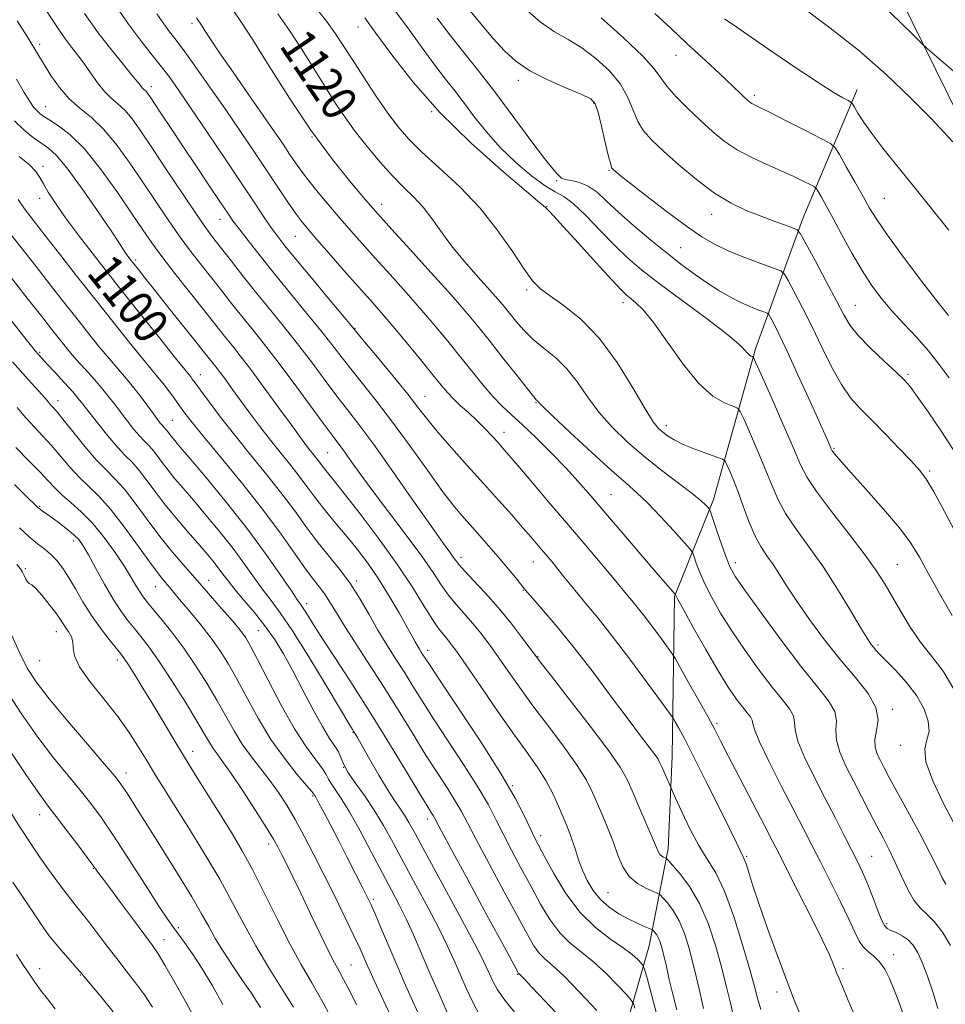
# Model space of a CAD drawing. Extents: x 2109800 to 2112700, y 309800 to 312700.
# Drawn here: x 2111225 to 2111435, y 311724 to 311948 of the extents above; entities that cross this region are included whole.
import ezdxf

# ---------------------------------------------------------------- set-up
doc = ezdxf.new("R2010")
doc.units = 0
doc.header["$MEASUREMENT"] = 0
for name, color, linetype, lineweight in [('BREAKLINE DTM HARD', 7, 'Continuous', 0), ('CONTOUR INDEX', 41, 'Continuous', 13), ('CONTOUR INDEX LABEL', 244, 'Continuous', 0), ('CONTOUR INTERMEDIATE', 44, 'Continuous', 0), ('SPOT ELEVATION DTM', 2, 'Continuous', 13)]:
    doc.layers.add(name, color=color, linetype=linetype, lineweight=lineweight)
doc.styles.add('Style-WORKING', font='WORKING.shx')

msp = doc.modelspace()

# ---------------------------------------------------------------- linework, layer by layer
at = {"layer": 'BREAKLINE DTM HARD'}
for points in [[(2111234.5, 312279.61, 1144.69), (2111271.78, 312230.77, 1147.18), (2111298.93, 312188.34, 1149.68), (2111328.18, 312133.94, 1150.02), (2111361.85, 312072.67, 1148.89), (2111391.22, 312026.23, 1147.07), (2111417.01, 311969.05, 1143.89), (2111441.23, 311919.85, 1140.49), (2111464.34, 311872.93, 1138.61), (2111485.27, 311831.73, 1137.93), (2111511.43, 311797.82, 1138.5), (2111547.69, 311756.38, 1139.52), (2111582.9, 311721.2, 1141.17), (2111618.67, 311684.87, 1143.72), (2111647.16, 311654.91, 1144.57)], [(2111415.29, 311931.78, 1138.61), (2111402.91, 311902.45, 1132.54), (2111392.23, 311873.09, 1126.35), (2111382.61, 311838.61, 1120.45), (2111373.75, 311816.61, 1115.91), (2111373.19, 311780.28, 1110.74), (2111372.29, 311759.29, 1108.53), (2111367.97, 311737.21, 1103.08), (2111361.97, 311716.3, 1098.02), (2111354.16, 311688.6, 1090.47), (2111345.35, 311670.01, 1085.42), (2111330.94, 311656.04, 1081.84), (2111307.91, 311635.39, 1076.34)]]:
    msp.add_polyline3d(points, dxfattribs=at)
at = {"layer": 'CONTOUR INDEX', "flags": 128}
for points, elevation in [([(2111239.632, 311949.076), (2111242.739, 311944.696), (2111245.738, 311940.769), (2111248.371, 311937.513), (2111250.389, 311935.077), (2111251.633, 311933.537), (2111252.296, 311932.682), (2111252.663, 311932.229), (2111252.97, 311931.929), (2111253.274, 311931.671), (2111253.583, 311931.379), (2111253.94, 311930.943), (2111254.518, 311930.113), (2111255.524, 311928.605), (2111257.119, 311926.198), (2111259.287, 311922.929), (2111261.968, 311918.901), (2111265.028, 311914.32), (2111268.045, 311909.814), (2111270.522, 311906.115), (2111272.149, 311903.695), (2111273.349, 311901.976), (2111274.73, 311900.119), (2111276.781, 311897.455), (2111279.503, 311893.993), (2111282.779, 311889.914), (2111286.439, 311885.444), (2111290.099, 311880.999), (2111293.321, 311877.04), (2111295.823, 311873.866), (2111297.934, 311871.128), (2111300.134, 311868.313), (2111302.817, 311864.982), (2111306.01, 311860.981), (2111309.653, 311856.227), (2111313.623, 311850.781), (2111317.555, 311845.278), (2111321.022, 311840.493), (2111323.728, 311836.98), (2111325.894, 311834.396), (2111327.87, 311832.177), (2111329.931, 311829.869), (2111332.043, 311827.469), (2111334.094, 311825.088), (2111335.971, 311822.846), (2111337.556, 311820.908), (2111338.73, 311819.451), (2111339.484, 311818.516), (2111340.253, 311817.604), (2111341.582, 311816.083), (2111343.89, 311813.445), (2111347.085, 311809.684), (2111350.947, 311804.924), (2111355.212, 311799.391), (2111359.443, 311793.742), (2111363.161, 311788.741), (2111365.989, 311784.983), (2111367.969, 311782.383), (2111369.247, 311780.689), (2111369.989, 311779.625), (2111370.431, 311778.834), (2111370.834, 311777.937), (2111371.384, 311776.678), (2111371.99, 311775.296), (2111372.492, 311774.154), (2111372.812, 311773.429), (2111373.198, 311772.562), (2111373.982, 311770.811), (2111375.392, 311767.7), (2111377.243, 311763.827), (2111379.248, 311760.056), (2111381.185, 311756.944), (2111383.097, 311753.806), (2111385.09, 311749.651), (2111387.205, 311743.883), (2111389.22, 311737.495), (2111390.847, 311731.877), (2111391.903, 311728.019), (2111392.622, 311725.322), (2111393.345, 311722.784)], 1110), ([(2111283.552, 311948.956), (2111286.233, 311945.188), (2111289.102, 311940.812), (2111291.974, 311936.218), (2111294.6, 311931.958), (2111296.832, 311928.423), (2111298.91, 311925.33), (2111301.17, 311922.233), (2111303.847, 311918.823), (2111306.758, 311915.342), (2111309.617, 311912.168), (2111312.194, 311909.56), (2111314.493, 311907.297), (2111316.573, 311905.037), (2111318.53, 311902.49), (2111320.6, 311899.585), (2111323.054, 311896.304), (2111326.028, 311892.71), (2111329.118, 311889.19), (2111331.784, 311886.215), (2111333.649, 311884.096), (2111334.978, 311882.513), (2111336.199, 311880.991), (2111337.67, 311879.163), (2111339.475, 311877.106), (2111341.629, 311875.005), (2111344.108, 311872.975), (2111346.734, 311870.838), (2111349.292, 311868.347), (2111351.644, 311865.333), (2111353.969, 311861.958), (2111356.528, 311858.466), (2111359.525, 311855.054), (2111362.956, 311851.731), (2111366.764, 311848.462), (2111370.815, 311845.262), (2111374.659, 311842.346), (2111377.774, 311839.98), (2111379.778, 311838.357), (2111380.868, 311837.365), (2111381.386, 311836.817), (2111381.656, 311836.464), (2111381.932, 311835.804), (2111382.451, 311834.27), (2111383.364, 311831.537), (2111384.48, 311828.246), (2111385.523, 311825.279), (2111386.38, 311823.171), (2111387.592, 311821.075), (2111389.866, 311817.798), (2111393.632, 311812.575), (2111398.222, 311806.348), (2111402.698, 311800.487), (2111406.27, 311796.051), (2111408.762, 311792.864), (2111410.152, 311790.439), (2111410.528, 311788.33), (2111410.435, 311786.244), (2111410.531, 311783.932), (2111411.322, 311781.199), (2111412.706, 311778.085), (2111414.43, 311774.687), (2111416.265, 311771.127), (2111418.076, 311767.622), (2111419.751, 311764.416), (2111421.216, 311761.653), (2111422.547, 311759.081), (2111423.86, 311756.349), (2111425.242, 311753.25), (2111426.683, 311750.155), (2111428.144, 311747.577), (2111429.606, 311745.835), (2111431.129, 311744.463), (2111432.793, 311742.796), (2111434.628, 311740.347), (2111436.486, 311737.336)], 1120), ([(2111326.885, 311950.111), (2111329.708, 311946.717), (2111332.536, 311943.397), (2111335.075, 311940.59), (2111337.681, 311938.213), (2111340.874, 311936.051), (2111344.933, 311933.96), (2111349.165, 311932.081), (2111352.639, 311930.627), (2111354.685, 311929.653), (2111355.7, 311928.575), (2111356.345, 311926.653), (2111357.135, 311923.448), (2111358.007, 311919.726), (2111358.753, 311916.555), (2111359.226, 311914.728), (2111359.522, 311913.942), (2111359.799, 311913.617), (2111360.273, 311913.203), (2111361.413, 311912.273), (2111363.745, 311910.425), (2111367.55, 311907.459), (2111372.118, 311903.959), (2111376.489, 311900.709), (2111379.973, 311898.298), (2111382.945, 311896.545), (2111386.049, 311895.071), (2111389.694, 311893.598), (2111393.35, 311892.239), (2111396.254, 311891.205), (2111397.893, 311890.567), (2111398.759, 311889.844), (2111399.591, 311888.418), (2111400.974, 311885.824), (2111402.85, 311882.216), (2111405.007, 311877.902), (2111407.252, 311873.225), (2111409.495, 311868.665), (2111411.666, 311864.735), (2111413.753, 311861.757), (2111415.965, 311859.284), (2111418.566, 311856.677), (2111421.681, 311853.507), (2111424.877, 311850.188), (2111427.583, 311847.347), (2111429.434, 311845.333), (2111430.887, 311843.395), (2111432.603, 311840.507), (2111435.081, 311835.938), (2111438.162, 311830.138)], 1130), ([(2111402.966, 311950.316), (2111409.075, 311945.84), (2111415.526, 311940.754), (2111421.83, 311935.218), (2111427.493, 311929.819), (2111432.018, 311925.252), (2111435.073, 311922.024), (2111436.985, 311919.877)], 1140), ([(2111224.785, 311916.571), (2111227.061, 311914.642), (2111228.515, 311913.154), (2111229.452, 311911.827), (2111230.281, 311910.364), (2111231.375, 311908.484), (2111232.975, 311905.982), (2111235.288, 311902.666), (2111238.462, 311898.405), (2111242.408, 311893.291), (2111246.981, 311887.471), (2111251.934, 311881.225), (2111256.617, 311875.351), (2111260.282, 311870.775), (2111262.404, 311868.145), (2111263.359, 311866.974), (2111263.747, 311866.495), (2111264.111, 311866.013), (2111264.766, 311865.118), (2111265.97, 311863.473), (2111267.916, 311860.836), (2111270.549, 311857.349), (2111273.751, 311853.25), (2111277.362, 311848.786), (2111281.061, 311844.244), (2111284.487, 311839.919), (2111287.386, 311836.031), (2111289.93, 311832.51), (2111292.4, 311829.209), (2111294.999, 311825.993), (2111297.625, 311822.77), (2111300.101, 311819.459), (2111302.303, 311816.008), (2111304.323, 311812.485), (2111306.304, 311808.985), (2111308.352, 311805.593), (2111310.412, 311802.339), (2111312.39, 311799.239), (2111314.268, 311796.229), (2111316.334, 311792.919), (2111318.952, 311788.837), (2111322.312, 311783.731), (2111325.921, 311778.236), (2111329.111, 311773.206), (2111331.409, 311769.246), (2111333.126, 311765.956), (2111334.764, 311762.683), (2111336.711, 311758.934), (2111338.897, 311754.839), (2111341.134, 311750.684), (2111343.286, 311746.737), (2111345.414, 311743.185), (2111347.633, 311740.196), (2111350.032, 311737.838), (2111352.617, 311735.771), (2111355.37, 311733.556), (2111358.212, 311730.92), (2111360.815, 311728.26), (2111362.789, 311726.142), (2111363.88, 311724.921), (2111364.381, 311724.12), (2111364.722, 311723.053)], 1100), ([(2111223.261, 311869.904), (2111226.811, 311865.873), (2111229.132, 311863.323), (2111230.557, 311861.734), (2111231.381, 311860.779), (2111231.894, 311860.178), (2111232.393, 311859.623), (2111233.202, 311858.687), (2111234.655, 311856.918), (2111236.94, 311854.065), (2111239.681, 311850.699), (2111242.355, 311847.59), (2111244.587, 311845.27), (2111246.576, 311843.296), (2111248.667, 311840.98), (2111251.124, 311837.827), (2111253.872, 311834.102), (2111256.756, 311830.258), (2111259.639, 311826.665), (2111262.469, 311823.34), (2111265.214, 311820.216), (2111267.823, 311817.261), (2111270.178, 311814.586), (2111272.142, 311812.342), (2111273.623, 311810.623), (2111274.707, 311809.319), (2111275.528, 311808.265), (2111276.257, 311807.205), (2111277.236, 311805.507), (2111278.846, 311802.45), (2111281.324, 311797.629), (2111284.33, 311791.921), (2111287.378, 311786.522), (2111290.048, 311782.383), (2111292.184, 311779.466), (2111293.697, 311777.483), (2111294.573, 311776.143), (2111295.106, 311775.129), (2111295.663, 311774.117), (2111296.564, 311772.775), (2111297.928, 311770.742), (2111299.823, 311767.649), (2111302.244, 311763.327), (2111304.885, 311758.406), (2111307.37, 311753.715), (2111309.417, 311749.863), (2111311.134, 311746.571), (2111312.725, 311743.335), (2111314.371, 311739.732), (2111316.156, 311735.652), (2111318.138, 311731.063), (2111320.353, 311725.965), (2111322.741, 311720.5)], 1090), ([(2111224.184, 311823.863), (2111225.08, 311822.86), (2111225.519, 311822.162), (2111225.897, 311821.362), (2111226.282, 311820.546), (2111226.659, 311819.922), (2111227.05, 311819.59), (2111227.618, 311819.225), (2111228.558, 311818.392), (2111229.976, 311816.812), (2111231.597, 311814.823), (2111233.051, 311812.916), (2111234.068, 311811.465), (2111234.769, 311810.38), (2111235.371, 311809.453), (2111236.026, 311808.506), (2111236.623, 311807.471), (2111236.983, 311806.308), (2111237.061, 311804.941), (2111237.349, 311803.14), (2111238.471, 311800.635), (2111240.834, 311797.275), (2111243.965, 311793.361), (2111247.171, 311789.313), (2111249.897, 311785.49), (2111252.127, 311782.016), (2111253.98, 311778.957), (2111255.628, 311776.252), (2111257.444, 311773.332), (2111259.856, 311769.501), (2111263.118, 311764.314), (2111266.809, 311758.327), (2111270.336, 311752.349), (2111273.274, 311746.989), (2111275.866, 311742.073), (2111278.525, 311737.227), (2111281.515, 311732.223), (2111284.528, 311727.418), (2111287.108, 311723.312)], 1080), ([(2111223.307, 311751.707), (2111227.215, 311745.832), (2111229.837, 311741.984), (2111231.598, 311739.543), (2111233.089, 311737.67), (2111234.748, 311735.719), (2111236.405, 311733.823), (2111237.742, 311732.311), (2111238.595, 311731.333), (2111239.429, 311730.341), (2111240.867, 311728.609), (2111243.294, 311725.693), (2111246.137, 311722.271)], 1070)]:
    msp.add_lwpolyline(points, dxfattribs=dict(at, elevation=elevation))
at = {"layer": 'CONTOUR INTERMEDIATE', "flags": 128}
for points, elevation in [([(2111246.181, 311951.581), (2111249.586, 311946.675), (2111252.529, 311942.71), (2111254.997, 311939.579), (2111257.092, 311936.964), (2111258.975, 311934.491), (2111261.054, 311931.573), (2111263.797, 311927.569), (2111267.475, 311922.123), (2111271.571, 311916.026), (2111275.369, 311910.353), (2111278.313, 311905.945), (2111280.484, 311902.71), (2111282.123, 311900.318), (2111283.521, 311898.382), (2111285.175, 311896.262), (2111287.631, 311893.258), (2111291.179, 311888.985), (2111295.072, 311884.317), (2111298.306, 311880.444), (2111300.219, 311878.148), (2111301.523, 311876.579), (2111303.271, 311874.479), (2111306.198, 311870.966), (2111309.757, 311866.665), (2111313.082, 311862.576), (2111315.563, 311859.416), (2111317.624, 311856.769), (2111319.947, 311853.935), (2111323.03, 311850.4), (2111326.629, 311846.386), (2111330.318, 311842.302), (2111333.728, 311838.502), (2111336.719, 311835.136), (2111339.213, 311832.301), (2111341.166, 311830.05), (2111342.694, 311828.267), (2111343.95, 311826.79), (2111345.075, 311825.464), (2111346.168, 311824.156), (2111347.318, 311822.74), (2111348.605, 311821.109), (2111350.083, 311819.242), (2111351.8, 311817.137), (2111353.832, 311814.728), (2111356.36, 311811.683), (2111359.596, 311807.606), (2111363.57, 311802.37), (2111367.596, 311796.945), (2111370.809, 311792.57), (2111372.602, 311790.114), (2111373.405, 311788.954), (2111373.907, 311788.097), (2111374.707, 311786.653), (2111376.043, 311784.156), (2111378.067, 311780.244), (2111380.798, 311774.832), (2111383.729, 311768.946), (2111386.223, 311763.89), (2111387.803, 311760.648), (2111388.634, 311758.919), (2111389.042, 311758.086), (2111389.318, 311757.567), (2111389.603, 311756.943), (2111390.001, 311755.831), (2111390.62, 311753.885), (2111391.574, 311750.889), (2111392.982, 311746.663), (2111394.889, 311741.202), (2111397.054, 311735.204), (2111399.164, 311729.544), (2111400.965, 311724.918), (2111402.437, 311721.298)], 1112), ([(2111421.215, 311950.761), (2111425.112, 311947.016), (2111428.127, 311944.035), (2111429.887, 311942.299), (2111431.255, 311941.04), (2111433.404, 311939.181), (2111437.158, 311935.986)], 1142), ([(2111230.659, 311950.142), (2111232.367, 311947.504), (2111233.893, 311945.219), (2111235.302, 311943.227), (2111236.658, 311941.444), (2111238.021, 311939.692), (2111239.449, 311937.773), (2111240.979, 311935.572), (2111242.568, 311933.323), (2111244.154, 311931.346), (2111245.692, 311929.843), (2111247.21, 311928.553), (2111248.755, 311927.095), (2111250.413, 311925.107), (2111252.42, 311922.296), (2111255.049, 311918.384), (2111258.415, 311913.318), (2111262, 311907.935), (2111265.125, 311903.296), (2111267.325, 311900.136), (2111268.991, 311897.888), (2111270.724, 311895.66), (2111272.997, 311892.758), (2111275.75, 311889.264), (2111278.793, 311885.46), (2111281.956, 311881.575), (2111285.157, 311877.64), (2111288.336, 311873.635), (2111291.427, 311869.584), (2111294.345, 311865.676), (2111296.998, 311862.148), (2111299.403, 311859.045), (2111302.001, 311855.674), (2111305.342, 311851.152), (2111309.72, 311844.993), (2111314.418, 311838.279), (2111318.464, 311832.486), (2111321.126, 311828.727), (2111322.629, 311826.651), (2111323.437, 311825.545), (2111324.002, 311824.751), (2111324.723, 311823.837), (2111325.986, 311822.43), (2111328.059, 311820.25), (2111330.726, 311817.406), (2111333.654, 311814.102), (2111336.52, 311810.59), (2111339.034, 311807.317), (2111340.92, 311804.776), (2111342.11, 311803.164), (2111343.388, 311801.49), (2111345.748, 311798.467), (2111349.797, 311793.293), (2111354.583, 311787.116), (2111358.768, 311781.57), (2111361.374, 311777.821), (2111362.868, 311775.179), (2111364.078, 311772.487), (2111365.627, 311768.927), (2111367.318, 311765.042), (2111368.746, 311761.717), (2111369.62, 311759.613), (2111370.093, 311758.511), (2111370.427, 311757.974), (2111370.828, 311757.632), (2111371.252, 311757.396), (2111371.598, 311757.25), (2111371.839, 311757.119), (2111372.258, 311756.705), (2111373.215, 311755.652), (2111374.94, 311753.67), (2111377.15, 311750.723), (2111379.432, 311746.842), (2111381.445, 311742.142), (2111383.13, 311737.074), (2111384.497, 311732.176), (2111385.575, 311727.877), (2111386.456, 311724.177), (2111387.247, 311720.966)], 1108), ([(2111256.034, 311949.013), (2111257.599, 311946.744), (2111258.961, 311944.906), (2111260.433, 311942.983), (2111262.382, 311940.379), (2111265.062, 311936.669), (2111268.271, 311932.123), (2111271.698, 311927.188), (2111275.065, 311922.259), (2111278.245, 311917.547), (2111281.145, 311913.214), (2111283.685, 311909.407), (2111285.829, 311906.215), (2111287.553, 311903.713), (2111288.921, 311901.853), (2111290.35, 311900.1), (2111292.344, 311897.797), (2111295.225, 311894.507), (2111298.591, 311890.684), (2111301.854, 311887), (2111304.596, 311883.928), (2111307.078, 311881.121), (2111309.724, 311878.035), (2111312.808, 311874.323), (2111315.973, 311870.443), (2111318.709, 311867.054), (2111320.662, 311864.633), (2111322.108, 311862.924), (2111323.479, 311861.485), (2111325.109, 311859.958), (2111326.941, 311858.303), (2111328.818, 311856.562), (2111330.597, 311854.791), (2111332.194, 311853.104), (2111333.538, 311851.632), (2111334.664, 311850.377), (2111336.021, 311848.819), (2111338.162, 311846.315), (2111341.451, 311842.441), (2111345.491, 311837.673), (2111349.698, 311832.714), (2111353.557, 311828.177), (2111356.829, 311824.329), (2111359.346, 311821.35), (2111361.024, 311819.325), (2111362.134, 311817.96), (2111363.028, 311816.868), (2111364.02, 311815.691), (2111365.255, 311814.203), (2111366.836, 311812.211), (2111368.777, 311809.654), (2111370.744, 311807.004), (2111372.313, 311804.867), (2111373.234, 311803.586), (2111373.943, 311802.455), (2111375.046, 311800.504), (2111376.949, 311797.102), (2111379.254, 311792.966), (2111381.36, 311789.155), (2111382.87, 311786.36), (2111384.2, 311783.813), (2111385.97, 311780.383), (2111388.578, 311775.349), (2111391.548, 311769.631), (2111394.182, 311764.559), (2111396.013, 311761.024), (2111397.492, 311758.146), (2111399.297, 311754.604), (2111401.882, 311749.519), (2111404.781, 311743.764), (2111407.306, 311738.657), (2111408.932, 311735.2), (2111409.811, 311733.159), (2111410.264, 311731.985), (2111410.597, 311731.125), (2111411.063, 311729.997), (2111411.904, 311728.012), (2111413.25, 311724.835), (2111414.799, 311721.143)], 1114), ([(2111272.851, 311950.551), (2111275.113, 311947.239), (2111277.837, 311943.092), (2111281.617, 311937.068), (2111286.183, 311929.856), (2111291.049, 311922.574), (2111295.743, 311916.184), (2111299.863, 311911.024), (2111303.023, 311907.273), (2111305.078, 311904.88), (2111306.859, 311902.866), (2111309.443, 311900.019), (2111313.538, 311895.527), (2111318.401, 311890.173), (2111322.923, 311885.137), (2111326.299, 311881.27), (2111328.941, 311878.101), (2111331.562, 311874.828), (2111334.651, 311870.922), (2111337.785, 311866.954), (2111340.317, 311863.764), (2111341.775, 311861.964), (2111342.393, 311861.234), (2111342.585, 311861.026), (2111342.811, 311860.776), (2111343.716, 311859.87), (2111345.995, 311857.681), (2111350.023, 311853.881), (2111354.905, 311849.336), (2111359.427, 311845.212), (2111362.708, 311842.335), (2111365.184, 311840.174), (2111367.622, 311837.859), (2111370.55, 311834.8), (2111373.545, 311831.526), (2111375.946, 311828.848), (2111377.284, 311827.322), (2111377.868, 311826.489), (2111378.196, 311825.634), (2111378.695, 311824.179), (2111379.492, 311822.088), (2111380.641, 311819.459), (2111382.196, 311816.371), (2111384.215, 311812.818), (2111386.756, 311808.773), (2111389.797, 311804.305), (2111392.997, 311799.865), (2111395.934, 311796.004), (2111398.252, 311793.125), (2111399.87, 311791.056), (2111400.772, 311789.482), (2111401.045, 311788.057), (2111401.186, 311786.318), (2111401.793, 311783.769), (2111403.298, 311780.087), (2111405.467, 311775.621), (2111407.895, 311770.89), (2111410.229, 311766.361), (2111412.317, 311762.296), (2111414.055, 311758.903), (2111415.389, 311756.271), (2111416.474, 311754), (2111417.513, 311751.572), (2111418.65, 311748.655), (2111419.784, 311745.68), (2111420.753, 311743.266), (2111421.465, 311741.852), (2111422.104, 311741.166), (2111422.927, 311740.754), (2111424.106, 311740.235), (2111425.489, 311739.516), (2111426.84, 311738.574), (2111427.991, 311737.354), (2111429.03, 311735.667), (2111430.113, 311733.295), (2111431.337, 311730.131), (2111432.572, 311726.534), (2111433.634, 311722.974)], 1118), ([(2111291.996, 311950.664), (2111294.629, 311947.285), (2111296.672, 311944.457), (2111298.441, 311941.784), (2111300.437, 311938.658), (2111303.005, 311934.692), (2111305.864, 311930.374), (2111308.577, 311926.41), (2111310.884, 311923.282), (2111313.224, 311920.575), (2111316.212, 311917.652), (2111320.253, 311914.008), (2111324.912, 311909.68), (2111329.541, 311904.834), (2111333.597, 311899.717), (2111336.945, 311894.879), (2111339.549, 311890.947), (2111341.487, 311888.326), (2111343.268, 311886.527), (2111345.515, 311884.84), (2111348.677, 311882.625), (2111352.523, 311879.523), (2111356.65, 311875.249), (2111360.67, 311869.766), (2111364.247, 311864.031), (2111367.06, 311859.251), (2111368.914, 311856.308), (2111370.106, 311854.779), (2111371.058, 311853.916), (2111372.153, 311853.096), (2111373.625, 311852.184), (2111375.667, 311851.175), (2111378.333, 311850.088), (2111381.116, 311849.066), (2111383.368, 311848.279), (2111384.631, 311847.808), (2111385.219, 311847.359), (2111385.634, 311846.548), (2111386.283, 311845.067), (2111387.184, 311842.908), (2111388.259, 311840.143), (2111389.438, 311836.897), (2111390.692, 311833.529), (2111392.004, 311830.454), (2111393.357, 311827.965), (2111394.737, 311825.869), (2111396.135, 311823.854), (2111397.585, 311821.619), (2111399.299, 311818.925), (2111401.532, 311815.549), (2111404.451, 311811.384), (2111407.85, 311806.794), (2111411.432, 311802.261), (2111414.871, 311798.175), (2111417.727, 311794.572), (2111419.531, 311791.397), (2111420.011, 311788.602), (2111419.685, 311786.171), (2111419.27, 311784.094), (2111419.33, 311782.342), (2111419.82, 311780.793), (2111420.544, 311779.306), (2111421.384, 311777.684), (2111422.531, 311775.512), (2111424.256, 311772.32), (2111426.688, 311767.875), (2111429.396, 311762.899), (2111431.81, 311758.35), (2111433.501, 311754.98), (2111434.612, 311752.716), (2111435.428, 311751.274)], 1122), ([(2111309.431, 311950.733), (2111313.088, 311945.833), (2111316.398, 311941.279), (2111319.274, 311937.336), (2111321.687, 311934.15), (2111323.831, 311931.399), (2111325.96, 311928.643), (2111328.3, 311925.543), (2111330.978, 311922.157), (2111334.094, 311918.647), (2111337.649, 311915.206), (2111341.233, 311912.163), (2111344.333, 311909.883), (2111346.626, 311908.53), (2111348.542, 311907.471), (2111350.7, 311905.875), (2111353.542, 311903.163), (2111356.81, 311899.774), (2111360.071, 311896.405), (2111363.07, 311893.541), (2111366.262, 311890.831), (2111370.28, 311887.718), (2111375.454, 311883.864), (2111380.909, 311879.812), (2111385.466, 311876.328), (2111388.255, 311873.989), (2111389.641, 311872.627), (2111390.295, 311871.886), (2111390.774, 311871.46), (2111391.168, 311871.228), (2111391.447, 311871.118), (2111391.662, 311870.918), (2111392.178, 311869.859), (2111393.438, 311867.035), (2111395.686, 311861.96), (2111398.378, 311855.845), (2111400.775, 311850.322), (2111402.402, 311846.535), (2111403.856, 311843.676), (2111405.999, 311840.449), (2111409.396, 311835.942), (2111413.403, 311830.785), (2111417.078, 311825.992), (2111419.724, 311822.298), (2111421.622, 311819.336), (2111423.297, 311816.46), (2111425.18, 311813.184), (2111427.324, 311809.662), (2111429.683, 311806.207), (2111432.203, 311802.992), (2111434.774, 311799.619), (2111437.273, 311795.549)], 1126), ([(2111339.738, 311950.167), (2111343.216, 311947.147), (2111346.455, 311944.916), (2111349.541, 311943.134), (2111352.653, 311941.258), (2111355.88, 311938.87), (2111358.933, 311936.056), (2111361.432, 311933.026), (2111363.127, 311929.984), (2111364.302, 311927.103), (2111365.372, 311924.551), (2111366.72, 311922.393), (2111368.602, 311920.293), (2111371.238, 311917.814), (2111374.739, 311914.685), (2111378.758, 311911.312), (2111382.836, 311908.264), (2111386.603, 311905.977), (2111390.044, 311904.328), (2111393.235, 311903.055), (2111396.195, 311901.954), (2111398.723, 311901.04), (2111400.565, 311900.387), (2111401.621, 311899.923), (2111402.414, 311898.997), (2111403.625, 311896.817), (2111405.711, 311892.921), (2111408.24, 311888.172), (2111410.557, 311883.763), (2111412.225, 311880.566), (2111413.678, 311878.164), (2111415.569, 311875.817), (2111418.318, 311873.002), (2111421.413, 311870.065), (2111424.114, 311867.572), (2111425.917, 311865.851), (2111427.288, 311864.296), (2111428.932, 311862.069), (2111431.373, 311858.559), (2111434.407, 311854.086), (2111437.651, 311849.199)], 1132), ([(2111369.292, 311949.081), (2111372.972, 311945.617), (2111376.571, 311942.266), (2111379.912, 311939.171), (2111382.873, 311936.43), (2111385.345, 311934.127), (2111387.254, 311932.322), (2111388.662, 311930.971), (2111389.664, 311930.004), (2111390.361, 311929.349), (2111390.874, 311928.914), (2111391.327, 311928.606), (2111391.916, 311928.295), (2111393.118, 311927.709), (2111395.479, 311926.539), (2111399.256, 311924.632), (2111403.538, 311922.452), (2111407.126, 311920.62), (2111409.171, 311919.518), (2111410.23, 311918.577), (2111411.211, 311916.99), (2111412.793, 311914.218), (2111414.743, 311910.79), (2111416.598, 311907.502), (2111418.088, 311904.863), (2111419.709, 311902.237), (2111422.152, 311898.701), (2111425.818, 311893.704), (2111429.972, 311888.193), (2111433.593, 311883.484), (2111435.987, 311880.453)], 1136), ([(2111224.324, 311947.409), (2111226.561, 311943.857), (2111228.086, 311941.354), (2111229.235, 311939.429), (2111230.423, 311937.459), (2111231.983, 311934.995), (2111233.913, 311932.273), (2111236.129, 311929.701), (2111238.556, 311927.532), (2111241.163, 311925.407), (2111243.927, 311922.811), (2111246.818, 311919.374), (2111249.777, 311915.301), (2111252.738, 311910.941), (2111255.64, 311906.602), (2111258.454, 311902.441), (2111261.158, 311898.574), (2111263.735, 311895.081), (2111266.192, 311891.894), (2111268.542, 311888.908), (2111270.805, 311886.03), (2111273.03, 311883.21), (2111275.271, 311880.408), (2111277.611, 311877.528), (2111280.234, 311874.259), (2111283.352, 311870.231), (2111287.032, 311865.301), (2111290.756, 311860.225), (2111293.861, 311855.982), (2111295.891, 311853.25), (2111297.209, 311851.501), (2111298.387, 311849.904), (2111299.93, 311847.744), (2111302.077, 311844.754), (2111305.004, 311840.784), (2111308.739, 311835.84), (2111312.727, 311830.567), (2111316.265, 311825.766), (2111318.843, 311822.044), (2111320.719, 311819.219), (2111322.343, 311816.914), (2111324.077, 311814.795), (2111325.927, 311812.715), (2111327.813, 311810.574), (2111329.68, 311808.275), (2111331.59, 311805.739), (2111333.63, 311802.893), (2111335.893, 311799.665), (2111338.494, 311795.987), (2111341.554, 311791.795), (2111345.079, 311787.122), (2111348.625, 311782.408), (2111351.633, 311778.191), (2111353.71, 311774.846), (2111355.108, 311772.092), (2111356.245, 311769.485), (2111357.446, 311766.677), (2111358.685, 311763.707), (2111359.844, 311760.707), (2111360.87, 311757.818), (2111361.966, 311755.197), (2111363.399, 311753.009), (2111365.31, 311751.374), (2111367.336, 311750.25), (2111368.986, 311749.553), (2111369.929, 311749.159), (2111370.473, 311748.797), (2111371.083, 311748.155), (2111372.107, 311746.979), (2111373.418, 311745.23), (2111374.772, 311742.927), (2111375.981, 311740.072), (2111377.076, 311736.611), (2111378.148, 311732.475), (2111379.248, 311727.735), (2111380.289, 311723.031)], 1106), ([(2111265.048, 311948.083), (2111265.484, 311947.425), (2111265.861, 311946.873), (2111266.314, 311946.182), (2111267.011, 311945.081), (2111268.236, 311943.198), (2111270.306, 311940.135), (2111273.371, 311935.719), (2111276.91, 311930.663), (2111280.237, 311925.902), (2111282.819, 311922.166), (2111284.74, 311919.341), (2111286.238, 311917.107), (2111287.55, 311915.154), (2111288.918, 311913.21), (2111290.585, 311911.014), (2111292.713, 311908.388), (2111295.154, 311905.483), (2111297.683, 311902.535), (2111300.152, 311899.693), (2111302.725, 311896.775), (2111305.648, 311893.51), (2111309.067, 311889.727), (2111312.739, 311885.647), (2111316.324, 311881.586), (2111319.555, 311877.794), (2111322.47, 311874.254), (2111325.182, 311870.882), (2111327.772, 311867.635), (2111330.217, 311864.635), (2111332.459, 311862.045), (2111334.51, 311859.926), (2111336.631, 311857.927), (2111339.148, 311855.595), (2111342.263, 311852.619), (2111345.675, 311849.249), (2111348.957, 311845.878), (2111351.844, 311842.745), (2111354.7, 311839.479), (2111358.052, 311835.554), (2111362.191, 311830.703), (2111366.476, 311825.69), (2111370.033, 311821.538), (2111372.212, 311819.005), (2111373.267, 311817.789), (2111373.678, 311817.324), (2111373.853, 311817.127), (2111373.921, 311817.042), (2111373.941, 311816.999), (2111374.026, 311816.821), (2111374.505, 311815.929), (2111375.76, 311813.639), (2111378.013, 311809.572), (2111380.837, 311804.562), (2111383.645, 311799.748), (2111385.963, 311796.034), (2111387.772, 311793.382), (2111389.17, 311791.521), (2111390.235, 311790.198), (2111390.978, 311789.247), (2111391.393, 311788.524), (2111391.562, 311787.785), (2111391.936, 311786.391), (2111393.054, 311783.607), (2111395.256, 311779.012), (2111398.075, 311773.454), (2111400.845, 311768.097), (2111403.072, 311763.787), (2111404.964, 311760.104), (2111406.901, 311756.311), (2111409.138, 311751.911), (2111411.424, 311747.354), (2111413.381, 311743.329), (2111414.749, 311740.36), (2111415.738, 311738.321), (2111416.676, 311736.919), (2111417.812, 311735.863), (2111419.086, 311734.862), (2111420.36, 311733.627), (2111421.527, 311731.933), (2111422.602, 311729.815), (2111423.631, 311727.37), (2111424.635, 311724.735), (2111425.537, 311722.19)], 1116), ([(2111303.348, 311948.044), (2111305.866, 311944.628), (2111309.48, 311939.657), (2111314.319, 311933.449), (2111320.399, 311926.569), (2111327.507, 311919.625), (2111334.51, 311913.392), (2111340.04, 311908.691), (2111343.126, 311906.068), (2111344.368, 311904.974), (2111344.76, 311904.59), (2111345.209, 311904.138), (2111346.276, 311903.02), (2111348.434, 311900.681), (2111351.906, 311896.856), (2111355.901, 311892.443), (2111359.378, 311888.628), (2111361.572, 311886.288), (2111362.83, 311885.07), (2111363.778, 311884.308), (2111364.966, 311883.362), (2111366.649, 311881.69), (2111369.006, 311878.77), (2111372.117, 311874.367), (2111375.666, 311869.384), (2111379.239, 311865.007), (2111382.457, 311862.145), (2111385.096, 311860.589), (2111386.97, 311859.85), (2111388.017, 311859.408), (2111388.682, 311858.615), (2111389.536, 311856.792), (2111390.984, 311853.514), (2111392.781, 311849.377), (2111394.517, 311845.232), (2111395.92, 311841.716), (2111397.274, 311838.603), (2111399.002, 311835.451), (2111401.412, 311831.892), (2111404.359, 311827.83), (2111407.582, 311823.245), (2111410.812, 311818.24), (2111413.741, 311813.426), (2111416.051, 311809.542), (2111417.529, 311807.112), (2111418.388, 311805.807), (2111418.943, 311805.085), (2111419.507, 311804.443), (2111420.367, 311803.539), (2111421.806, 311802.071), (2111423.972, 311799.839), (2111426.476, 311797.05), (2111428.791, 311794.013), (2111430.478, 311791.016), (2111431.423, 311788.261), (2111431.6, 311785.928), (2111431.113, 311784.04), (2111430.61, 311782.003), (2111430.87, 311779.063), (2111432.425, 311774.752), (2111434.811, 311769.732), (2111437.315, 311764.946)], 1124), ([(2111319.792, 311947.993), (2111322.447, 311944.508), (2111325.566, 311940.568), (2111329.149, 311936.07), (2111333.097, 311930.994), (2111337.236, 311925.468), (2111341.104, 311920.214), (2111344.166, 311916.103), (2111346.043, 311913.746), (2111346.983, 311912.713), (2111347.392, 311912.318), (2111347.651, 311911.993), (2111348.054, 311911.659), (2111348.875, 311911.358), (2111350.295, 311911.086), (2111352.137, 311910.658), (2111354.133, 311909.842), (2111356.114, 311908.448), (2111358.304, 311906.457), (2111361.026, 311903.892), (2111364.473, 311900.832), (2111368.318, 311897.584), (2111372.107, 311894.512), (2111375.481, 311891.899), (2111378.475, 311889.709), (2111381.225, 311887.826), (2111383.84, 311886.156), (2111386.331, 311884.698), (2111388.685, 311883.471), (2111390.861, 311882.493), (2111392.708, 311881.763), (2111394.049, 311881.279), (2111394.79, 311880.99), (2111395.181, 311880.664), (2111395.558, 311880.019), (2111396.228, 311878.745), (2111397.396, 311876.405), (2111399.236, 311872.532), (2111401.79, 311866.976), (2111404.556, 311860.874), (2111406.894, 311855.68), (2111408.328, 311852.486), (2111409.021, 311850.937), (2111409.295, 311850.312), (2111409.439, 311849.986), (2111409.6, 311849.703), (2111409.889, 311849.304), (2111410.464, 311848.585), (2111411.67, 311847.179), (2111413.899, 311844.678), (2111417.329, 311840.883), (2111421.28, 311836.435), (2111424.857, 311832.184), (2111427.427, 311828.713), (2111429.395, 311825.529), (2111431.428, 311821.871), (2111434.008, 311817.256), (2111436.876, 311812.305)], 1128), ([(2111357.075, 311948.087), (2111362.166, 311943.537), (2111366.518, 311939.399), (2111369.119, 311936.52), (2111370.597, 311934.48), (2111371.99, 311932.547), (2111374.101, 311930.158), (2111376.773, 311927.45), (2111379.615, 311924.728), (2111382.336, 311922.246), (2111385.056, 311920.034), (2111387.996, 311918.069), (2111391.291, 311916.321), (2111394.726, 311914.754), (2111398, 311913.327), (2111400.842, 311912.021), (2111403.109, 311910.917), (2111404.689, 311910.117), (2111405.552, 311909.652), (2111405.999, 311909.255), (2111406.413, 311908.585), (2111407.121, 311907.339), (2111408.228, 311905.354), (2111409.784, 311902.503), (2111411.79, 311898.78), (2111414.062, 311894.645), (2111416.369, 311890.677), (2111418.551, 311887.305), (2111420.737, 311884.362), (2111423.13, 311881.534), (2111425.854, 311878.57), (2111428.725, 311875.493), (2111431.484, 311872.392), (2111433.939, 311869.33), (2111436.165, 311866.279)], 1134), ([(2111385.074, 311947.874), (2111385.666, 311947.466), (2111387.141, 311946.453), (2111390.173, 311944.369), (2111395.096, 311940.987), (2111400.874, 311937.047), (2111406.131, 311933.533), (2111409.793, 311931.2), (2111412.001, 311929.901), (2111413.201, 311929.264), (2111413.817, 311928.923), (2111414.187, 311928.546), (2111414.629, 311927.812), (2111415.423, 311926.454), (2111416.708, 311924.432), (2111418.585, 311921.76), (2111421.122, 311918.458), (2111424.239, 311914.569), (2111427.822, 311910.138), (2111431.779, 311905.21), (2111436.115, 311899.829)], 1138), ([(2111224.131, 311934.16), (2111225.876, 311931.135), (2111227.139, 311929.079), (2111228.034, 311927.801), (2111228.736, 311926.987), (2111229.428, 311926.347), (2111230.338, 311925.684), (2111231.705, 311924.823), (2111233.717, 311923.551), (2111236.379, 311921.487), (2111239.643, 311918.211), (2111243.384, 311913.547), (2111247.155, 311908.295), (2111250.427, 311903.498), (2111252.865, 311899.887), (2111254.909, 311896.948), (2111257.191, 311893.852), (2111260.145, 311890.026), (2111263.393, 311885.9), (2111266.359, 311882.156), (2111268.614, 311879.303), (2111270.31, 311877.157), (2111271.75, 311875.356), (2111273.229, 311873.532), (2111275.02, 311871.278), (2111277.39, 311868.178), (2111280.454, 311864.038), (2111283.724, 311859.555), (2111286.559, 311855.647), (2111288.486, 311852.998), (2111289.698, 311851.357), (2111290.56, 311850.234), (2111291.365, 311849.229), (2111292.136, 311848.279), (2111292.825, 311847.408), (2111293.407, 311846.628), (2111293.927, 311845.912), (2111294.452, 311845.217), (2111295.118, 311844.4), (2111296.347, 311842.89), (2111298.631, 311840.015), (2111302.242, 311835.372), (2111306.566, 311829.652), (2111310.77, 311823.82), (2111314.181, 311818.695), (2111316.777, 311814.521), (2111318.7, 311811.397), (2111320.096, 311809.339), (2111321.129, 311808.024), (2111321.971, 311807.046), (2111322.841, 311805.959), (2111324.146, 311804.161), (2111326.339, 311801.011), (2111329.675, 311796.166), (2111333.6, 311790.485), (2111337.359, 311785.123), (2111340.361, 311780.951), (2111342.666, 311777.7), (2111344.499, 311774.812), (2111346.047, 311771.871), (2111347.349, 311769.005), (2111348.412, 311766.484), (2111349.251, 311764.478), (2111349.941, 311762.768), (2111350.568, 311761.037), (2111351.212, 311759.039), (2111351.942, 311756.81), (2111352.819, 311754.454), (2111353.903, 311752.08), (2111355.249, 311749.804), (2111356.907, 311747.742), (2111358.887, 311745.988), (2111361.039, 311744.537), (2111363.17, 311743.359), (2111365.099, 311742.429), (2111366.694, 311741.738), (2111367.831, 311741.28), (2111368.451, 311741.028), (2111368.742, 311740.867), (2111368.951, 311740.659), (2111369.273, 311740.288), (2111369.686, 311739.737), (2111370.113, 311739.011), (2111370.499, 311738.086), (2111370.883, 311736.812), (2111371.326, 311735.013), (2111371.878, 311732.565), (2111372.555, 311729.578), (2111373.362, 311726.218), (2111374.278, 311722.671)], 1104), ([(2111223.65, 311924.68), (2111225.919, 311922.529), (2111228.024, 311920.834), (2111229.873, 311919.523), (2111231.47, 311918.405), (2111233.217, 311916.815), (2111235.613, 311913.967), (2111238.934, 311909.435), (2111242.555, 311904.219), (2111245.627, 311899.679), (2111247.521, 311896.834), (2111248.496, 311895.346), (2111249.032, 311894.539), (2111249.537, 311893.833), (2111250.136, 311893.047), (2111250.881, 311892.1), (2111251.863, 311890.865), (2111253.319, 311889.038), (2111255.525, 311886.271), (2111258.583, 311882.432), (2111261.916, 311878.246), (2111264.774, 311874.654), (2111266.599, 311872.354), (2111267.612, 311871.075), (2111268.229, 311870.304), (2111268.811, 311869.585), (2111269.517, 311868.697), (2111270.451, 311867.476), (2111271.696, 311865.793), (2111273.251, 311863.665), (2111275.092, 311861.141), (2111277.188, 311858.29), (2111279.469, 311855.241), (2111281.861, 311852.142), (2111284.276, 311849.126), (2111286.587, 311846.276), (2111288.656, 311843.663), (2111290.4, 311841.325), (2111291.961, 311839.175), (2111293.536, 311837.092), (2111295.285, 311834.961), (2111297.228, 311832.687), (2111299.345, 311830.179), (2111301.615, 311827.354), (2111303.997, 311824.171), (2111306.448, 311820.596), (2111308.891, 311816.689), (2111311.122, 311812.891), (2111312.906, 311809.734), (2111314.083, 311807.602), (2111314.803, 311806.279), (2111315.29, 311805.402), (2111315.73, 311804.664), (2111316.153, 311803.991), (2111316.55, 311803.368), (2111317.027, 311802.616), (2111318.148, 311800.907), (2111320.592, 311797.247), (2111324.727, 311791.08), (2111329.675, 311783.588), (2111334.244, 311776.387), (2111337.509, 311770.769), (2111339.601, 311766.73), (2111340.914, 311763.943), (2111341.846, 311761.996), (2111342.798, 311760.143), (2111344.177, 311757.555), (2111346.288, 311753.69), (2111349.054, 311749.145), (2111352.298, 311744.804), (2111355.803, 311741.365), (2111359.198, 311738.78), (2111362.071, 311736.812), (2111364.11, 311735.266), (2111365.406, 311734.104), (2111366.153, 311733.329), (2111366.561, 311732.813), (2111366.91, 311731.917), (2111367.502, 311729.875), (2111368.531, 311726.161), (2111369.771, 311721.23)], 1102), ([(2111224.483, 311906.84), (2111225.991, 311904.672), (2111227.971, 311902.061), (2111230.586, 311898.71), (2111233.927, 311894.434), (2111237.794, 311889.49), (2111241.916, 311884.244), (2111246.009, 311879.075), (2111249.741, 311874.408), (2111252.767, 311870.676), (2111254.866, 311868.15), (2111256.306, 311866.441), (2111257.482, 311864.996), (2111258.707, 311863.38), (2111259.975, 311861.637), (2111261.201, 311859.93), (2111262.408, 311858.281), (2111264.062, 311856.154), (2111266.736, 311852.87), (2111270.772, 311848.006), (2111275.575, 311842.157), (2111280.318, 311836.174), (2111284.325, 311830.788), (2111287.53, 311826.252), (2111290.02, 311822.7), (2111291.892, 311820.176), (2111293.296, 311818.373), (2111294.398, 311816.894), (2111295.397, 311815.332), (2111296.648, 311813.24), (2111298.544, 311810.16), (2111301.337, 311805.809), (2111304.716, 311800.597), (2111308.23, 311795.11), (2111311.51, 311789.842), (2111314.521, 311784.932), (2111317.312, 311780.426), (2111319.898, 311776.381), (2111322.167, 311772.883), (2111323.977, 311770.026), (2111325.31, 311767.724), (2111326.651, 311765.181), (2111328.613, 311761.423), (2111331.577, 311755.872), (2111334.996, 311749.535), (2111338.092, 311743.813), (2111340.283, 311739.783), (2111341.774, 311737.225), (2111342.968, 311735.588), (2111344.26, 311734.312), (2111346.026, 311732.774), (2111348.636, 311730.337), (2111352.24, 311726.655), (2111356.105, 311722.545)], 1098), ([(2111221.211, 311900.98), (2111224.871, 311896.273), (2111228.587, 311891.544), (2111231.895, 311887.327), (2111234.842, 311883.564), (2111237.604, 311880.05), (2111240.308, 311876.639), (2111242.894, 311873.429), (2111245.253, 311870.576), (2111247.313, 311868.174), (2111249.145, 311866.062), (2111250.852, 311864.014), (2111252.502, 311861.882), (2111254.014, 311859.827), (2111255.27, 311858.087), (2111256.187, 311856.841), (2111256.818, 311856.02), (2111257.253, 311855.5), (2111257.576, 311855.157), (2111257.847, 311854.884), (2111258.122, 311854.58), (2111258.445, 311854.166), (2111258.822, 311853.658), (2111259.25, 311853.099), (2111259.818, 311852.407), (2111260.992, 311851.022), (2111263.335, 311848.26), (2111267.174, 311843.695), (2111271.915, 311837.931), (2111276.73, 311831.828), (2111280.913, 311826.163), (2111284.245, 311821.386), (2111286.628, 311817.864), (2111288.052, 311815.787), (2111288.857, 311814.642), (2111289.468, 311813.739), (2111290.287, 311812.44), (2111291.618, 311810.324), (2111293.737, 311807.023), (2111296.819, 311802.3), (2111300.618, 311796.45), (2111304.787, 311789.898), (2111308.964, 311783.134), (2111312.734, 311776.904), (2111315.672, 311772.016), (2111317.483, 311769.032), (2111318.413, 311767.531), (2111318.843, 311766.845), (2111319.21, 311766.201), (2111320.176, 311764.406), (2111322.463, 311760.163), (2111326.443, 311752.81), (2111331.095, 311744.23), (2111335.049, 311736.941), (2111337.28, 311732.83), (2111338.134, 311731.265), (2111338.303, 311730.98), (2111338.365, 311730.92), (2111338.449, 311730.846), (2111338.573, 311730.73), (2111338.828, 311730.468), (2111339.596, 311729.662), (2111341.331, 311727.842), (2111344.262, 311724.759), (2111347.711, 311721.047)], 1096), ([(2111221.772, 311890.485), (2111226.588, 311884.378), (2111229.863, 311880.22), (2111231.891, 311877.639), (2111233.292, 311875.856), (2111234.607, 311874.203), (2111236.046, 311872.45), (2111237.738, 311870.476), (2111239.745, 311868.222), (2111241.851, 311865.87), (2111243.775, 311863.663), (2111245.318, 311861.771), (2111246.623, 311860.06), (2111247.92, 311858.324), (2111249.368, 311856.435), (2111250.848, 311854.576), (2111252.171, 311853.011), (2111253.212, 311851.905), (2111254.086, 311851.027), (2111254.97, 311850.047), (2111256.012, 311848.712), (2111257.228, 311847.077), (2111258.605, 311845.274), (2111260.16, 311843.372), (2111262.022, 311841.188), (2111264.351, 311838.478), (2111267.218, 311835.097), (2111270.345, 311831.31), (2111273.368, 311827.482), (2111275.997, 311823.927), (2111278.246, 311820.76), (2111280.202, 311818.044), (2111282.016, 311815.68), (2111284.083, 311812.91), (2111286.86, 311808.815), (2111290.571, 311802.903), (2111294.524, 311796.397), (2111297.791, 311790.949), (2111299.693, 311787.782), (2111300.531, 311786.403), (2111300.851, 311785.886), (2111301.149, 311785.394), (2111301.711, 311784.422), (2111302.773, 311782.551), (2111304.466, 311779.562), (2111306.495, 311776.033), (2111308.462, 311772.744), (2111310.052, 311770.283), (2111311.305, 311768.476), (2111312.344, 311766.959), (2111313.355, 311765.293), (2111314.764, 311762.747), (2111317.058, 311758.516), (2111320.485, 311752.211), (2111324.337, 311745.109), (2111327.668, 311738.906), (2111329.774, 311734.858), (2111330.93, 311732.481), (2111331.651, 311730.851), (2111332.409, 311729.181), (2111333.489, 311727.226), (2111335.131, 311724.873), (2111337.454, 311722.067)], 1094), ([(2111222.214, 311880.214), (2111225.722, 311875.779), (2111227.532, 311873.501), (2111228.408, 311872.422), (2111229.039, 311871.683), (2111229.815, 311870.827), (2111231.048, 311869.493), (2111232.916, 311867.471), (2111235.043, 311865.152), (2111236.917, 311863.075), (2111238.198, 311861.589), (2111239.241, 311860.284), (2111240.571, 311858.561), (2111242.55, 311856.029), (2111244.878, 311853.131), (2111247.09, 311850.522), (2111248.848, 311848.653), (2111250.324, 311847.17), (2111251.819, 311845.513), (2111253.578, 311843.258), (2111255.633, 311840.495), (2111257.961, 311837.449), (2111260.503, 311834.336), (2111263.053, 311831.355), (2111265.367, 311828.696), (2111267.261, 311826.5), (2111268.774, 311824.689), (2111270.006, 311823.135), (2111271.081, 311821.691), (2111272.247, 311820.134), (2111273.777, 311818.225), (2111275.846, 311815.798), (2111278.236, 311812.979), (2111280.625, 311809.969), (2111282.782, 311806.893), (2111284.821, 311803.572), (2111286.943, 311799.752), (2111289.271, 311795.337), (2111291.615, 311790.868), (2111293.705, 311787.043), (2111295.331, 311784.368), (2111296.509, 311782.593), (2111297.314, 311781.275), (2111297.866, 311780.011), (2111298.47, 311778.552), (2111299.475, 311776.687), (2111301.123, 311774.264), (2111303.219, 311771.355), (2111305.456, 311768.088), (2111307.613, 311764.542), (2111309.801, 311760.606), (2111312.214, 311756.116), (2111314.951, 311751.037), (2111317.735, 311745.84), (2111320.197, 311741.12), (2111322.073, 311737.295), (2111323.543, 311734.067), (2111324.895, 311730.957), (2111326.358, 311727.626), (2111327.93, 311724.287), (2111329.549, 311721.289)], 1092), ([(2111224.263, 311859.551), (2111226.276, 311857.173), (2111228.209, 311855.055), (2111230.12, 311853.034), (2111232.084, 311850.886), (2111234.153, 311848.469), (2111236.288, 311845.962), (2111238.431, 311843.626), (2111240.565, 311841.582), (2111242.857, 311839.384), (2111245.516, 311836.447), (2111248.644, 311832.425), (2111251.909, 311827.937), (2111254.868, 311823.84), (2111257.218, 311820.75), (2111259.209, 311818.316), (2111261.23, 311815.943), (2111263.558, 311813.181), (2111266.033, 311810.15), (2111268.383, 311807.114), (2111270.421, 311804.232), (2111272.306, 311801.232), (2111274.282, 311797.734), (2111276.549, 311793.497), (2111279.127, 311788.819), (2111281.991, 311784.131), (2111285.043, 311779.844), (2111287.893, 311776.269), (2111290.079, 311773.69), (2111291.28, 311772.276), (2111291.742, 311771.707), (2111291.851, 311771.547), (2111291.958, 311771.378), (2111292.255, 311770.863), (2111292.896, 311769.685), (2111293.996, 311767.61), (2111295.5, 311764.732), (2111297.315, 311761.228), (2111299.315, 311757.339), (2111301.246, 311753.565), (2111302.823, 311750.471), (2111303.875, 311748.381), (2111304.687, 311746.671), (2111305.656, 311744.477), (2111307.074, 311741.177), (2111308.807, 311737.123), (2111310.614, 311732.909), (2111312.304, 311729.004), (2111313.897, 311725.385), (2111315.464, 311721.901)], 1088), ([(2111224.024, 311850.487), (2111227.038, 311847.381), (2111229.514, 311844.855), (2111231.365, 311842.872), (2111232.896, 311841.225), (2111234.506, 311839.662), (2111236.51, 311837.942), (2111238.865, 311835.869), (2111241.442, 311833.254), (2111244.092, 311830.026), (2111246.591, 311826.578), (2111248.696, 311823.421), (2111250.231, 311820.953), (2111251.304, 311819.128), (2111252.089, 311817.789), (2111252.782, 311816.738), (2111253.651, 311815.607), (2111254.985, 311813.99), (2111256.98, 311811.578), (2111259.463, 311808.466), (2111262.169, 311804.851), (2111264.86, 311800.93), (2111267.41, 311796.915), (2111269.718, 311793.019), (2111271.733, 311789.414), (2111273.591, 311786.101), (2111275.48, 311783.036), (2111277.533, 311780.174), (2111279.67, 311777.444), (2111281.759, 311774.773), (2111283.708, 311772.07), (2111285.586, 311769.178), (2111287.502, 311765.925), (2111289.548, 311762.175), (2111291.744, 311757.947), (2111294.093, 311753.299), (2111296.551, 311748.367), (2111298.897, 311743.604), (2111300.862, 311739.543), (2111302.257, 311736.565), (2111303.201, 311734.461), (2111303.889, 311732.871), (2111304.539, 311731.379), (2111305.454, 311729.352), (2111306.96, 311726.098), (2111309.237, 311721.23)], 1086), ([(2111223.656, 311842.013), (2111226.619, 311839.123), (2111228.305, 311837.499), (2111229.087, 311836.767), (2111229.489, 311836.44), (2111229.972, 311836.096), (2111230.737, 311835.556), (2111231.926, 311834.703), (2111233.591, 311833.478), (2111235.439, 311832.065), (2111237.089, 311830.705), (2111238.289, 311829.518), (2111239.298, 311828.132), (2111240.505, 311826.052), (2111242.184, 311822.979), (2111244.155, 311819.406), (2111246.122, 311816.022), (2111247.859, 311813.348), (2111249.413, 311811.247), (2111250.896, 311809.414), (2111252.442, 311807.521), (2111254.259, 311805.147), (2111256.575, 311801.845), (2111259.484, 311797.408), (2111262.538, 311792.57), (2111265.155, 311788.303), (2111266.911, 311785.336), (2111268.018, 311783.425), (2111268.845, 311782.086), (2111269.745, 311780.822), (2111271.011, 311779.106), (2111272.917, 311776.398), (2111275.583, 311772.424), (2111278.499, 311767.965), (2111280.996, 311764.067), (2111282.598, 311761.476), (2111283.584, 311759.735), (2111284.422, 311758.089), (2111285.509, 311755.894), (2111286.948, 311752.95), (2111288.769, 311749.173), (2111290.939, 311744.625), (2111293.164, 311739.976), (2111295.083, 311736.045), (2111296.453, 311733.388), (2111297.488, 311731.501), (2111298.519, 311729.615), (2111299.818, 311727.092), (2111301.436, 311723.822)], 1084), ([(2111224.818, 311832.182), (2111227.059, 311830.158), (2111228.949, 311828.597), (2111230.557, 311827.327), (2111231.973, 311826.121), (2111233.288, 311824.765), (2111234.593, 311823.104), (2111235.981, 311820.998), (2111237.528, 311818.37), (2111239.257, 311815.399), (2111241.174, 311812.324), (2111243.239, 311809.387), (2111245.212, 311806.816), (2111246.807, 311804.839), (2111247.852, 311803.547), (2111248.645, 311802.482), (2111249.6, 311801.05), (2111251.035, 311798.794), (2111252.889, 311795.813), (2111255.008, 311792.344), (2111257.271, 311788.577), (2111259.7, 311784.519), (2111262.352, 311780.132), (2111265.236, 311775.442), (2111268.159, 311770.745), (2111270.881, 311766.403), (2111273.252, 311762.604), (2111275.48, 311758.846), (2111277.867, 311754.452), (2111280.617, 311749.002), (2111283.543, 311743.09), (2111286.365, 311737.566), (2111288.894, 311733.001), (2111291.309, 311728.85), (2111293.885, 311724.29), (2111296.774, 311718.806)], 1082), ([(2111223.031, 311807.929), (2111224.881, 311803.703), (2111226.588, 311800.343), (2111228.64, 311797.199), (2111231.601, 311793.389), (2111235.761, 311788.382), (2111240.305, 311783.031), (2111244.143, 311778.541), (2111246.482, 311775.77), (2111247.725, 311774.199), (2111248.575, 311772.966), (2111249.658, 311771.289), (2111251.3, 311768.703), (2111253.752, 311764.824), (2111257.099, 311759.519), (2111260.759, 311753.664), (2111263.98, 311748.386), (2111266.23, 311744.502), (2111267.834, 311741.595), (2111269.337, 311738.938), (2111271.141, 311735.99), (2111273.095, 311732.965), (2111274.907, 311730.259), (2111276.359, 311728.155), (2111277.529, 311726.467), (2111278.569, 311724.891), (2111279.594, 311723.202)], 1078), ([(2111221.611, 311795.588), (2111225.256, 311789.983), (2111229.022, 311784.649), (2111232.589, 311779.987), (2111235.827, 311775.998), (2111238.651, 311772.583), (2111241.069, 311769.546), (2111243.453, 311766.302), (2111246.266, 311762.166), (2111249.773, 311756.777), (2111253.44, 311751.054), (2111256.534, 311746.237), (2111258.539, 311743.206), (2111259.812, 311741.409), (2111260.93, 311739.934), (2111262.363, 311738.011), (2111264.168, 311735.435), (2111266.296, 311732.141), (2111268.667, 311728.165), (2111271.075, 311723.933)], 1076), ([(2111221.873, 311782.767), (2111226.442, 311775.909), (2111229.417, 311771.592), (2111231.348, 311768.965), (2111233.16, 311766.625), (2111235.518, 311763.542), (2111238.072, 311760.161), (2111240.217, 311757.296), (2111241.507, 311755.548), (2111242.141, 311754.67), (2111242.479, 311754.203), (2111242.877, 311753.68), (2111243.69, 311752.61), (2111245.272, 311750.493), (2111247.794, 311747.082), (2111250.708, 311743.136), (2111253.285, 311739.663), (2111255.024, 311737.328), (2111256.344, 311735.415), (2111257.894, 311732.865), (2111260.147, 311728.922), (2111262.874, 311724.048), (2111265.673, 311719.009)], 1074), ([(2111222.533, 311768.002), (2111224.982, 311764.089), (2111227.296, 311760.56), (2111229.62, 311757.173), (2111232.035, 311753.775), (2111234.372, 311750.58), (2111236.401, 311747.894), (2111237.984, 311745.889), (2111239.347, 311744.209), (2111240.813, 311742.363), (2111242.624, 311739.988), (2111244.708, 311737.229), (2111246.915, 311734.356), (2111249.11, 311731.577), (2111251.228, 311728.864), (2111253.217, 311726.125), (2111255.05, 311723.282)], 1072), ([(2111224.149, 311735.283), (2111225.765, 311732.768), (2111227.078, 311730.767), (2111228.298, 311728.991), (2111229.607, 311727.193), (2111231.154, 311725.173), (2111232.947, 311722.91)], 1068)]:
    msp.add_lwpolyline(points, dxfattribs=dict(at, elevation=elevation))
at = {"layer": 'SPOT ELEVATION DTM'}
for p in [(2111264.01, 311946.8, 1115.6), (2111301.75, 311946.02, 1123.2), (2111229.39, 311942.06, 1106.41), (2111374.09, 311939.54, 1135.25), (2111338.2, 311933.89, 1129.55), (2111254.79, 311932.45, 1110.5), (2111355.39, 311928.73, 1129.85), (2111391.91, 311930.45, 1136.35), (2111230.77, 311927.91, 1104.8), (2111318.51, 311926.73, 1124), (2111291.33, 311921, 1118), (2111230.2, 311914.31, 1100.5), (2111358.83, 311913.4, 1129.85), (2111346.95, 311911.07, 1127.85), (2111229.39, 311907.06, 1099.4), (2111421.42, 311907.1, 1136.95), (2111307.19, 311905.68, 1118.6), (2111344.64, 311905.16, 1124.05), (2111270.39, 311902.3, 1109.3), (2111382.17, 311903.4, 1131.35), (2111287.52, 311898.42, 1113.1), (2111375.15, 311895.86, 1128.95), (2111251.23, 311893.09, 1102.3), (2111340.14, 311886.23, 1121.7), (2111361.99, 311883.37, 1123.45), (2111414.81, 311882.72, 1132.85), (2111301.11, 311877.56, 1112.1), (2111229.39, 311872.06, 1092.19), (2111265.94, 311867.02, 1100.7), (2111426.85, 311867.09, 1132.25), (2111317, 311862.07, 1112.8), (2111233.58, 311861.08, 1090.6), (2111342.25, 311860.66, 1117.9), (2111259.54, 311856.62, 1096.9), (2111371.91, 311855.44, 1122.5), (2111334.98, 311853.91, 1114.6), (2111409.97, 311850.23, 1128.15), (2111294.91, 311849.28, 1105), (2111431.77, 311845.08, 1130.25), (2111359.31, 311839.75, 1116.9), (2111229.39, 311837.06, 1084.14), (2111237.12, 311829.24, 1083.5), (2111325.23, 311825.49, 1108.5), (2111341.65, 311824.42, 1111.2), (2111387.55, 311824.31, 1120.5), (2111424.42, 311823.86, 1126.95), (2111226.13, 311822.92, 1080.2), (2111255.67, 311818.85, 1087.2), (2111267.82, 311820.31, 1090.7), (2111301.49, 311820.12, 1100.3), (2111339.35, 311817.97, 1109.9), (2111290.12, 311814.97, 1096.5), (2111233.2, 311808.62, 1079.3), (2111279.1, 311808.84, 1091), (2111420.02, 311805.56, 1124.3), (2111317.59, 311804.4, 1102.5), (2111229.39, 311802.06, 1079.04), (2111247.05, 311802.14, 1081.5), (2111342.73, 311802.91, 1108.1), (2111423.31, 311790.96, 1122.3), (2111383.42, 311787.71, 1114.3), (2111300.61, 311785.76, 1093.9), (2111264.2, 311781.42, 1082.6), (2111425.13, 311782.77, 1123.5), (2111249.07, 311776.52, 1078.6), (2111298.51, 311777.76, 1092.1), (2111336.89, 311773.64, 1102.1), (2111291.47, 311771.29, 1087.8), (2111229.39, 311767.06, 1073.31), (2111317.56, 311766.05, 1095.5), (2111343.33, 311762.29, 1102.5), (2111281.46, 311760.39, 1083.5), (2111390.16, 311757.58, 1112.2), (2111418.55, 311757.58, 1118.9), (2111241.58, 311754.84, 1073.9), (2111305.27, 311747.82, 1088.3), (2111358.62, 311749.28, 1105), (2111260.91, 311741.33, 1076.3), (2111421.99, 311742.26, 1118.3), (2111257.66, 311738.6, 1074.7), (2111423.58, 311735.24, 1116.6), (2111229.39, 311732.06, 1068.6), (2111300.19, 311732.85, 1084.9), (2111412.03, 311732.07, 1114.3), (2111238.63, 311730.64, 1069.9), (2111338.07, 311730.75, 1095.9), (2111397.04, 311726.78, 1111.5)]:
    msp.add_point(p, dxfattribs=at)

# ---------------------------------------------------------------- texts
at = {"layer": 'CONTOUR INDEX LABEL', "style": 'Style-WORKING', "width": 0.875}
for s, rotation, p in [('1120', 304.1, (2111283.7, 311941.757, 1120)), ('1100', 308.6, (2111239.859, 311890.061, 1100))]:
    msp.add_text(s, height=8, rotation=rotation, dxfattribs=at).set_placement(p)

doc.saveas('drawing.dxf')
